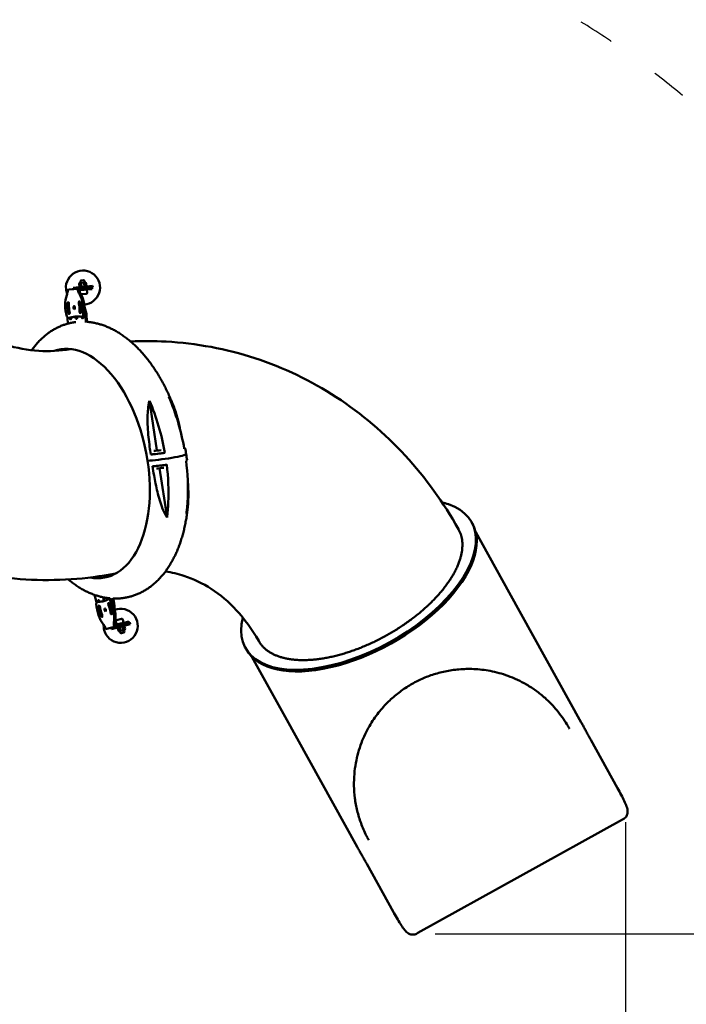
# Model space of a CAD drawing. Units: millimetres. Extents: x 2019 to 19988, y 739 to 15539.
# Drawn here: x 15151 to 17387, y 4678 to 7981 of the extents above; entities that cross this region are included whole.
import ezdxf

# ---------------------------------------------------------------- set-up
doc = ezdxf.new("R2010")
doc.units = ezdxf.units.MM
doc.linetypes.add('ACAD_ISO03W100', pattern=[30, 12, -18])
for name, color, linetype in [('strefa bezpieczeństwa', 6, 'ACAD_ISO03W100'), ('wymiary 100', 5, 'Continuous'), ('wymiary 100 strefy', 5, 'Continuous')]:
    doc.layers.add(name, color=color, linetype=linetype)
doc.layers.add('Widoczne (ISO)', color=5, linetype='Continuous', lineweight=50)
doc.styles.get("Standard").update_dxf_attribs({"font": 'arial.ttf'})
doc.dimstyles.new('FK_rzuty 100_m', dxfattribs={"dimscale": 100, "dimtxt": 2.5, "dimasz": 2.5, "dimexe": 1.25, "dimexo": 0.625, "dimtad": 1, "dimlfac": 0.001, "dimrnd": 0.01, "dimzin": 1, "dimdsep": 46, "dimtxsty": 'Standard', "dimblk": 'ARCHTICK', "dimcen": 2.5, "dimadec": 0, "dimazin": 0, "dimtfac": 1, "dimtmove": 0, "dimatfit": 3, "dimfxl": 1, "dimarcsym": 0})
doc.dimstyles.new('FK_rzuty 100_STREFY', dxfattribs={"dimscale": 100, "dimtxt": 4, "dimasz": 2.5, "dimexe": 1.25, "dimexo": 0.625, "dimgap": 1, "dimtad": 1, "dimdec": 1, "dimlfac": 0.001, "dimrnd": 0.01, "dimzin": 1, "dimdsep": 46, "dimtxsty": 'Standard', "dimblk": 'OBLIQUE', "dimcen": 2.5, "dimadec": 0, "dimazin": 0, "dimtfac": 1, "dimtdec": 1, "dimtmove": 0, "dimatfit": 3, "dimfxl": 1, "dimarcsym": 0})

# ---------------------------------------------------------------- blocks, each defined once
blk = doc.blocks.new('_Oblique')
at = {"color": 0, "linetype": 'ByBlock', "lineweight": -2}
blk.add_line((-0.5, -0.5), (0.5, 0.5), dxfattribs=at)
blk = doc.blocks.new('*D8')
at = {"layer": 'Defpoints', "color": 0, "transparency": 16777216}
for p in [(3428.9, 6753.3), (19127.9, 4683.4), (3428.9, 1325.7)]:
    blk.add_point(p, dxfattribs=at)
at = {"layer": 'wymiary 100 strefy', "color": 0, "lineweight": -2, "transparency": 16777216}
for p, q in [((3428.9, 6690.8), (3428.9, 1200.7)), ((19127.9, 4620.9), (19127.9, 1200.7)), ((19127.9, 1325.7), (3428.9, 1325.7))]:
    blk.add_line(p, q, dxfattribs=at)
at = {"layer": 'wymiary 100 strefy', "color": 0, "lineweight": -2, "transparency": 16777216, "xscale": 250, "yscale": 250, "zscale": 250, "rotation": 180}
blk.add_blockref('_Oblique', (3428.9, 1325.7), dxfattribs=at)
at = {"layer": 'wymiary 100 strefy', "color": 0, "lineweight": -2, "transparency": 16777216, "xscale": 250, "yscale": 250, "zscale": 250}
blk.add_blockref('_Oblique', (19127.9, 1325.7), dxfattribs=at)
at = {"layer": 'wymiary 100 strefy', "color": 0, "transparency": 16777216, "insert": (11278.4, 1629.9), "char_height": 400, "attachment_point": 5}
blk.add_mtext('15.7 m', dxfattribs=at)
blk = doc.blocks.new('_ArchTick')
at = {"color": 0, "linetype": 'ByBlock', "const_width": 0.15}
blk.add_lwpolyline([(-0.5, -0.5), (0.5, 0.5)], dxfattribs=at)
blk = doc.blocks.new('*D10')
at = {"layer": 'Defpoints', "color": 0, "transparency": 16777216}
for p in [(5363.2, 6767.5), (17183.2, 5351.6), (17183.2, 2049.7)]:
    blk.add_point(p, dxfattribs=at)
at = {"layer": 'wymiary 100', "color": 0, "lineweight": -2, "transparency": 16777216}
for p, q in [((5363.2, 6705), (5363.2, 1924.7)), ((17183.2, 5289.1), (17183.2, 1924.7)), ((5363.2, 2049.7), (17183.2, 2049.7))]:
    blk.add_line(p, q, dxfattribs=at)
at = {"layer": 'wymiary 100', "color": 0, "lineweight": -2, "transparency": 16777216, "xscale": 250, "yscale": 250, "zscale": 250, "rotation": 180}
blk.add_blockref('_ArchTick', (5363.2, 2049.7), dxfattribs=at)
at = {"layer": 'wymiary 100', "color": 0, "lineweight": -2, "transparency": 16777216, "xscale": 250, "yscale": 250, "zscale": 250}
blk.add_blockref('_ArchTick', (17183.2, 2049.7), dxfattribs=at)
at = {"layer": 'wymiary 100', "color": 0, "transparency": 16777216, "insert": (11273.2, 2239.9), "char_height": 250, "attachment_point": 5}
blk.add_mtext('11.82', dxfattribs=at)
blk = doc.blocks.new('*D11')
at = {"layer": 'Defpoints', "color": 0, "transparency": 16777216}
for p in [(12392.2, 10438.2), (18391.5, 10438.2), (16481.9, 4914.4)]:
    blk.add_point(p, dxfattribs=at)
at = {"layer": 'wymiary 100', "color": 0, "lineweight": -2, "transparency": 16777216}
for p, q in [((12454.7, 10438.2), (18516.5, 10438.2)), ((18391.5, 4914.4), (18391.5, 10438.2)), ((16544.4, 4914.4), (18516.5, 4914.4))]:
    blk.add_line(p, q, dxfattribs=at)
at = {"layer": 'wymiary 100', "color": 0, "lineweight": -2, "transparency": 16777216, "xscale": 250, "yscale": 250, "zscale": 250}
for p, rotation in [((18391.5, 10438.2), 90), ((18391.5, 4914.4), 270)]:
    blk.add_blockref('_ArchTick', p, dxfattribs=dict(at, rotation=rotation))
at = {"layer": 'wymiary 100', "color": 0, "transparency": 16777216, "insert": (18201.4, 7676.3), "char_height": 250, "attachment_point": 5, "rotation": 90}
blk.add_mtext('5.52', dxfattribs=at)
blk = doc.blocks.new('*D9')
at = {"layer": 'Defpoints', "color": 0, "transparency": 16777216}
for p in [(2919.7, 11965), (12444.7, 11965), (16503.4, 2783.2)]:
    blk.add_point(p, dxfattribs=at)
at = {"layer": 'wymiary 100 strefy', "color": 0, "lineweight": -2, "transparency": 16777216}
for p, q in [((12382.2, 11965), (2794.7, 11965)), ((2919.7, 2783.2), (2919.7, 11965)), ((16440.9, 2783.2), (2794.7, 2783.2))]:
    blk.add_line(p, q, dxfattribs=at)
at = {"layer": 'wymiary 100 strefy', "color": 0, "lineweight": -2, "transparency": 16777216, "xscale": 250, "yscale": 250, "zscale": 250}
for p, rotation in [((2919.7, 11965), 90), ((2919.7, 2783.2), 270)]:
    blk.add_blockref('_Oblique', p, dxfattribs=dict(at, rotation=rotation))
at = {"layer": 'wymiary 100 strefy', "color": 0, "transparency": 16777216, "insert": (2615.4, 7393.2), "char_height": 400, "attachment_point": 5, "rotation": 90}
blk.add_mtext('9.2 m', dxfattribs=at)

msp = doc.modelspace()

# ---------------------------------------------------------------- linework, layer by layer
at = {"layer": 'strefa bezpieczeństwa', "ltscale": 10}
msp.add_lwpolyline([(9080.802, 4769.221), (10268.466, 4769.221, 0.29999716), (11647.132, 3860.221), (12495.132, 3860.221, 0.33256078), (13933.958, 4936.217, 0.09254779), (14890.793, 4624.035), (14970.988, 4479.359), (15629.693, 3296.433, 0.41364642), (16988.182, 2908.316), (18612.683, 3808.792, 0.41421356), (19002.493, 5168.221), (18105.595, 6786.267, 0.26977316), (15705.022, 8399.969, 0.11664907), (14490.613, 9184.098, 0.82555221), (10659.317, 11116.221), (10035.132, 11116.221, 0.26982117), (8730.888, 10357.132, 0.20159568), (7232.399, 10258.405), (6411.917, 9848.164, 0.73115299), (3570.76, 7488.221, 0.73115299), (6411.917, 5128.278), (7242.79, 4712.841, 0.25231483)], format="xyb", close=True, dxfattribs=at)
at = {"layer": 'Widoczne (ISO)'}
for p, q in [((15365.217, 7107.263), (15357.247, 7106.566)), ((15368.878, 7099.841), (15368.467, 7104.536)), ((15349.494, 7078.923), (15315.788, 7075.974)), ((15360.648, 7084.903), (15330.762, 7082.288)), ((15331.197, 7077.323), (15330.762, 7082.288)), ((15350.264, 7073.956), (15345.892, 7073.574)), ((15366.874, 7080.428), (15349.828, 7078.937)), ((15349.828, 7078.937), (15350.264, 7073.956)), ((15350.264, 7073.956), (15367.31, 7075.447)), ((15350.587, 7095.229), (15351.56, 7084.108)), ((15352.056, 7074.113), (15352.605, 7067.842)), ((15358.346, 7098.92), (15353.314, 7098.479)), ((15354.931, 7098.621), (15354.52, 7103.316)), ((15357.37, 7095.823), (15358.343, 7084.701)), ((15365.463, 7099.542), (15358.346, 7098.92)), ((15365.629, 7085.338), (15360.648, 7084.903)), ((15370.495, 7099.982), (15365.463, 7099.542)), ((15395.515, 7087.953), (15365.629, 7085.338)), ((15372.48, 7080.919), (15366.874, 7080.428)), ((15366.962, 7096.662), (15367.935, 7085.54)), ((15367.31, 7075.447), (15378.336, 7076.412)), ((15372.48, 7080.919), (15395.951, 7082.972)), ((15373.745, 7097.255), (15374.718, 7086.134)), ((15375.965, 7076.205), (15376.97, 7064.718)), ((15378.336, 7076.412), (15393.896, 7077.773)), ((15393.896, 7077.773), (15393.46, 7082.754)), ((15395.951, 7082.972), (15395.515, 7087.953)), ((15356.71, 7059.934), (15374.242, 7061.468)), ((15312.887, 6961.612), (15311.257, 6980.239)), ((15318.421, 6981.138), (15314.049, 6980.756)), ((15364.034, 6985.129), (15359.662, 6984.747)), ((15371.245, 6985.488), (15373.021, 6965.187)), ((15375.616, 6985.87), (15377.354, 6966.006)), ((15611.454, 6536.644), (15586.418, 6702.629)), ((15602.974, 6524.775), (15590.506, 6522.265)), ((15626.679, 6527.378), (15638.288, 6527.882)), ((15620.532, 6476.462), (15645.415, 6311.485)), ((16669.948, 6290.612), (16667.003, 6295.895)), ((16793.665, 6059.053), (16680.98, 6262.343)), ((15401.639, 6051.622), (15408.316, 6026.705)), ((16793.665, 6059.053), (17035.091, 5623.51)), ((15410.153, 6026.917), (15414.53, 6028.09)), ((15449.146, 6037.365), (15453.523, 6038.538)), ((15471.647, 5950.541), (15467.27, 5949.368)), ((15471.647, 5950.541), (15489.086, 5955.214)), ((15472.941, 5945.711), (15471.647, 5950.541)), ((15490.38, 5950.384), (15472.941, 5945.711)), ((15473.304, 5962.923), (15476.289, 5951.785)), ((15492.812, 5971.256), (15475.426, 5966.597)), ((15489.086, 5955.214), (15500.126, 5958.172)), ((15496.495, 5952.023), (15490.38, 5950.384)), ((15521.86, 5953.643), (15492.883, 5945.878)), ((15496.486, 5969.134), (15499.471, 5957.996)), ((15496.495, 5952.023), (15520.566, 5958.473)), ((15500.126, 5958.172), (15516.857, 5962.655)), ((15504.585, 5937.456), (15501.695, 5948.24)), ((15518.152, 5957.826), (15516.857, 5962.655)), ((15520.566, 5958.473), (15521.86, 5953.643)), ((15443.798, 5937.886), (15472.612, 5945.607)), ((15457.785, 5941.634), (15459.075, 5936.82)), ((15488.053, 5944.584), (15459.075, 5936.82)), ((15482.13, 5931.439), (15479.241, 5942.223)), ((15485.804, 5929.318), (15490.684, 5930.625)), ((15488.707, 5933.201), (15485.817, 5943.985)), ((15488.592, 5925.186), (15487.372, 5929.738)), ((15492.883, 5945.878), (15488.053, 5944.584)), ((15490.684, 5930.625), (15497.584, 5932.474)), ((15492.266, 5923.064), (15499.994, 5925.135)), ((15498.008, 5935.694), (15495.118, 5946.477)), ((15497.584, 5932.474), (15502.463, 5933.782)), ((15502.115, 5928.809), (15500.895, 5933.361)), ((15911.707, 5867.888), (15908.762, 5873.172)), ((15929.567, 5844.035), (16041.492, 5642.117)), ((16041.492, 5642.117), (16282.918, 5206.574)), ((17066.823, 5565.258), (17156.846, 5402.852)), ((17172.921, 5297.427), (16486.414, 4916.89)), ((17177.432, 5299.927), (17172.921, 5297.427)), ((16405.527, 4986.389), (16315.503, 5148.795)), ((16486.414, 4916.89), (16481.903, 4914.389))]:
    msp.add_line(p, q, dxfattribs=at)
for centre, radius, start, end in [((15363.357, 7082.63), 57.15, 274.174011, 185), ((15357.509, 7103.577), 3, 95, 185), ((15365.478, 7104.274), 3, 5, 95), ((15363.357, 7082.63), 57.15, 185, 201.65817), ((15353.575, 7095.491), 3, 95, 185), ((15370.756, 7096.994), 3, 5, 95), ((15373.981, 7064.456), 3, 275, 5), ((15489.821, 5947.646), 57.15, 195, 110.400494), ((15489.821, 5947.646), 57.15, 176.497725, 195), ((15476.202, 5963.699), 3, 105, 195), ((15493.589, 5968.358), 3, 15, 105), ((15485.028, 5932.216), 3, 195, 285), ((15491.49, 5925.962), 3, 195, 285), ((15499.217, 5928.033), 3, 285, 15), ((15501.687, 5936.679), 3, 285, 15)]:
    msp.add_arc(centre, radius, start, end, dxfattribs=at)
for centre, major_axis, ratio, start_param, end_param in [((15288.885, 7091.06), (-4.358, 49.81), 0.47935412, 3.92988729, 4.24811992), ((15316.192, 7071.357), (-0.404, 4.618), 0.87762158, 0, 1.65288814), ((15349.898, 7074.306), (-0.404, 4.618), 0.87762158, 6.20109349, 7.93607345), ((15365.29, 7097.745), (4.358, -49.81), 0.47935412, 5.17665804, 5.49489068), ((15369.662, 7098.127), (4.358, -49.81), 0.47935412, 5.17665804, 5.49489068), ((15358.607, 7095.931), (-0.261, 2.989), 0.41421356, 0, 1.57079633), ((15365.724, 7096.554), (0.261, -2.989), 0.41421356, 1.57079633, 3.14159265), ((15334.02, 7015.167), (-5.474, 62.572), 0.47935412, 0.78829463, 2.01174578), ((15351.745, 7031.244), (-0.479, 5.479), 0.47935412, 5.06145483, 8.20304748), ((15334.02, 7015.167), (5.474, -62.572), 0.47935412, 1.12984687, 2.35329802), ((15338.391, 7015.55), (5.474, -62.572), 0.47935412, 1.12984687, 2.35329802), ((15334.02, 7015.167), (-4.167, 47.629), 0.47935412, 1.22173048, 1.91986218), ((15313.772, 7027.922), (-0.479, 5.479), 0.47935412, 4.36332313, 7.50491578), ((15338.391, 7015.55), (4.167, -47.629), 0.47935412, 4.36332313, 5.06145483), ((15341.251, 6982.864), (-5.474, 62.572), 0.47935412, 0.77441879, 0.8449542), ((15318.144, 7028.305), (-0.479, 5.479), 0.47935412, 0.98306518, 1.22173048), ((15334.02, 7015.167), (3.208, -36.671), 0.47935412, 4.36332313, 5.06145483), ((15338.391, 7015.55), (-0.458, 5.23), 0.47935412, 1.05892502, 1.57079633), ((15338.391, 7015.55), (-0.458, 5.23), 0.47935412, 1.57079633, 2.08266763), ((15334.02, 7015.167), (-3.208, 36.671), 0.47935412, 4.36332313, 5.06145483), ((15356.116, 7031.627), (-0.479, 5.479), 0.47935412, 0.98306518, 1.91986218), ((15338.391, 7015.55), (3.208, -36.671), 0.47935412, 1.22173048, 1.91986218), ((15334.02, 7015.167), (4.167, -47.629), 0.47935412, 1.22173048, 1.91986218), ((15358.639, 7002.795), (0.479, -5.479), 0.47935412, 4.36332313, 5.30012013), ((15345.622, 6983.246), (-5.474, 62.572), 0.47935412, 4.71238898, 5.25907072), ((15313.178, 6990.718), (0.872, -9.962), 0.47935412, 5.15333843, 6.38609266), ((15341.251, 6982.864), (-5.474, 62.572), 0.47935412, 1.53627234, 1.57079633), ((15316.295, 6999.09), (0.479, -5.479), 0.47935412, 5.06145483, 8.20304748), ((15376.29, 6532.013), (-39.649, 453.189), 0.47935412, 6.18027796, 6.38609266), ((15320.666, 6999.472), (0.479, -5.479), 0.47935412, 5.06145483, 5.30012013), ((15317.549, 6991.1), (0.872, -9.962), 0.47935412, 0, 0.10290735), ((15321.046, 6981.096), (-0.458, 5.23), 0.47935412, 1.5187046, 4.71238898), ((15380.662, 6532.395), (-39.649, 453.189), 0.47935412, 0.01006151, 0.10290735), ((15325.418, 6981.478), (-0.458, 5.23), 0.47935412, 1.35642786, 2.08266763), ((15321.046, 6981.096), (-0.458, 5.23), 0.47935412, 4.71238898, 4.94440068), ((15341.251, 6982.864), (-0.458, 5.23), 0.47935412, 1.02907088, 4.71238898), ((15345.622, 6983.246), (-0.458, 5.23), 0.47935412, 1.06920436, 2.08266763), ((15341.251, 6982.864), (-0.458, 5.23), 0.47935412, 4.71238898, 5.21363156), ((15354.267, 7002.412), (0.479, -5.479), 0.47935412, 4.36332313, 7.50491578), ((15361.456, 6984.631), (-0.458, 5.23), 0.47935412, 1.49914158, 4.71238898), ((15358.791, 6994.709), (0.872, -9.962), 0.47935412, 6.18027796, 7.41303218), ((15365.827, 6985.014), (-0.458, 5.23), 0.47935412, 1.51910777, 2.08266763), ((15361.456, 6984.631), (-0.458, 5.23), 0.47935412, 4.71238898, 4.76407753), ((15363.162, 6995.091), (0.872, -9.962), 0.47935412, 0, 1.12984687), ((15341.251, 6982.864), (-5.474, 62.572), 0.47935412, 4.71238898, 4.97664127), ((15360.348, 6492.119), (-76.97, 382.329), 0.55943144, 4.6250258, 6.36120839), ((15398.945, 6499.889), (-76.97, 382.329), 0.55943144, 0.09035102, 0.14511973), ((15637.015, 6513.106), (72.577, 10.248), 0.07538525, 3.80117521, 6.28389627), ((15637.015, 6513.106), (72.577, 10.248), 0.07538525, 3.80117521, 6.28389627), ((15632.552, 6542.693), (-57.782, -8.013), 0.07597636, 0.99267548, 1.43252603), ((15360.348, 6492.119), (76.97, -382.329), 0.55943144, 6.05819882, 7.76661845), ((15641.478, 6483.519), (-57.782, -8.013), 0.07597636, 0.99267548, 1.43252603), ((16287.882, 6084.533), (379.12, 211.362), 0.50327839, 2.70011649, 6.70706615), ((16287.882, 6084.533), (379.12, 211.362), 0.50327839, 0.42388084, 0.50679069), ((16290.828, 6079.25), (379.12, 211.362), 0.50327839, 3.14159265, 6.28318531), ((15398.945, 6499.889), (76.97, -382.329), 0.55943144, 6.09360984, 6.09751614), ((15445.321, 6110.051), (-2.588, 9.659), 0.42261826, 0.60620907, 0.89785828), ((15398.945, 6499.889), (76.97, -382.329), 0.55943144, 6.12842401, 6.19283428), ((15449.699, 6111.224), (-2.588, 9.659), 0.42261826, 0.67635611, 1.0237549), ((15412.741, 6017.257), (-2.588, 9.659), 0.42261826, 6.18027796, 7.41303218), ((15438.071, 6000.71), (16.257, -60.671), 0.42261826, 4.27143953, 5.49489068), ((15433.956, 6033.576), (16.257, -60.671), 0.42261826, 4.71238898, 4.73230481), ((15312.544, 6469.184), (117.742, -439.419), 0.42261826, 6.18027796, 6.38609266), ((15416.684, 6028.948), (1.359, -5.071), 0.42261826, 1.57079633, 4.76448071), ((15417.119, 6018.43), (-2.588, 9.659), 0.42261826, 6.18027796, 6.28318531), ((15316.921, 6470.357), (117.742, -439.419), 0.42261826, 6.18027796, 6.27139996), ((15418.095, 6010.339), (-1.424, 5.313), 0.42261826, 4.36332313, 7.50491578), ((15416.684, 6028.948), (1.359, -5.071), 0.42261826, 1.33878463, 1.57079633), ((15433.956, 6033.576), (1.359, -5.071), 0.42261826, 1.57079633, 5.24998388), ((15433.956, 6033.576), (1.359, -5.071), 0.42261826, 1.08061754, 1.57079633), ((15450.556, 6019.037), (-1.424, 5.313), 0.42261826, 5.06145483, 8.20304748), ((15451.228, 6038.204), (1.359, -5.071), 0.42261826, 4.13561109, 4.76407753), ((15451.734, 6027.705), (-2.588, 9.659), 0.42261826, 5.15333843, 6.38609266), ((15438.071, 6000.71), (-9.527, 35.557), 0.42261826, 4.36332313, 5.06145483), ((15438.071, 6000.71), (12.374, -46.182), 0.42261826, 1.22173048, 1.91986218), ((15454.933, 6020.21), (-1.424, 5.313), 0.42261826, 1.33305891, 1.91986218), ((15451.228, 6038.204), (1.359, -5.071), 0.42261826, 1.57079633, 1.83823613), ((15442.448, 6001.883), (9.527, -35.557), 0.42261826, 1.22173048, 1.91986218), ((15451.228, 6038.204), (1.359, -5.071), 0.42261826, 1.51910777, 1.57079633), ((15456.111, 6028.878), (-2.588, 9.659), 0.42261826, 5.15333843, 6.28318531), ((15438.071, 6000.71), (-16.257, 60.671), 0.42261826, 3.92988729, 5.15333843), ((15442.448, 6001.883), (-16.257, 60.671), 0.42261826, 3.92988729, 5.15333843), ((15433.956, 6033.576), (16.257, -60.671), 0.42261826, 1.30654403, 1.56261405), ((15438.333, 6034.748), (16.257, -60.671), 0.42261826, 0.97657639, 1.53279203), ((15438.071, 6000.71), (-12.374, 46.182), 0.42261826, 1.22173048, 1.91986218), ((15442.448, 6001.883), (12.374, -46.182), 0.42261826, 4.37633232, 5.04844564), ((15438.071, 6000.71), (9.527, -35.557), 0.42261826, 4.36332313, 5.06145483), ((15425.586, 5982.383), (1.424, -5.313), 0.42261826, 5.06145483, 8.20304748), ((15433.956, 6033.576), (16.257, -60.671), 0.42261826, 5.43823111, 5.45602319), ((15458.047, 5991.081), (1.424, -5.313), 0.42261826, 4.36332313, 7.50491578), ((15462.424, 5992.254), (1.424, -5.313), 0.42261826, 4.36332313, 4.9501264), ((15426, 5915.132), (12.941, -48.296), 0.42261826, 2.03506538, 2.35329802), ((15491.315, 5932.633), (-12.941, 48.296), 0.42261826, 0.78829463, 1.10652727), ((15471.412, 5950.085), (1.2, -4.478), 0.90630779, 4.63029716, 6.36527712), ((15495.692, 5933.806), (-12.941, 48.296), 0.42261826, 0.78829463, 1.10652727), ((15442.598, 5942.364), (-1.2, 4.478), 0.90630779, 1.48870451, 3.14159265), ((15489.907, 5933.523), (-0.776, 2.898), 0.41421356, 1.57079633, 3.14159265), ((15496.808, 5935.372), (0.776, -2.898), 0.41421356, 0, 1.57079633)]:
    msp.add_ellipse(centre, major_axis=major_axis, ratio=ratio, start_param=start_param, end_param=end_param, dxfattribs=at)
for centre, major_axis, ratio in [((15334.02, 7015.167), (0.458, -5.23), 0.47935412), ((15438.071, 6000.71), (1.359, -5.071), 0.42261826)]:
    msp.add_ellipse(centre, major_axis=major_axis, ratio=ratio, dxfattribs=at)
for points, knots in [([(15321.293, 6876.159), (15285.525, 6869.907), (15250.22, 6867.958), (15177.921, 6872.367), (15140.936, 6879.303), (15067.467, 6902.961), (15030.961, 6919.718), (14959.237, 6964.014), (14924.034, 6991.584), (14885.998, 7029.176), (14881.53, 7033.721), (14877.096, 7038.366)], [2.998558189, 2.998558189, 2.998558189, 2.998558189, 3.191484964, 3.191484964, 3.397731573, 3.397731573, 3.603978183, 3.603978183, 3.810224793, 3.810224793, 3.837888933, 3.837888933, 3.837888933, 3.837888933]), ([(15190.949, 6872.243), (15191.848, 6873.505), (15192.755, 6874.758), (15196.576, 6879.943), (15199.563, 6883.787), (15205.672, 6891.233), (15208.793, 6894.838), (15215.163, 6901.796), (15218.41, 6905.154), (15225.022, 6911.612), (15228.387, 6914.716), (15235.223, 6920.662), (15238.695, 6923.508), (15245.737, 6928.935), (15249.308, 6931.519), (15256.538, 6936.421), (15260.199, 6938.742), (15267.6, 6943.115), (15271.342, 6945.171), (15278.897, 6949.015), (15282.712, 6950.806), (15290.407, 6954.12), (15294.288, 6955.646), (15302.108, 6958.43), (15306.049, 6959.691), (15313.98, 6961.948), (15317.973, 6962.944), (15326.004, 6964.673), (15330.044, 6965.406), (15335.904, 6966.274), (15337.708, 6966.514), (15339.516, 6966.729)], [278.33530973, 278.33530973, 278.33530973, 278.33530973, 284.36976882, 284.36976882, 303.52056776, 303.52056776, 322.51019469, 322.51019469, 341.32337505, 341.32337505, 359.94995648, 359.94995648, 378.385701, 378.385701, 396.63263558, 396.63263558, 414.69897459, 414.69897459, 432.59868705, 432.59868705, 450.35081187, 450.35081187, 467.97862583, 467.97862583, 485.50875101, 485.50875101, 502.97026121, 502.97026121, 520.39382027, 520.39382027, 528.11854411, 528.11854411, 528.11854411, 528.11854411]), ([(15377.225, 6967.488), (15379.356, 6967.325), (15381.488, 6967.128), (15387.812, 6966.441), (15392.004, 6965.854), (15400.401, 6964.416), (15404.607, 6963.562), (15413.027, 6961.591), (15417.242, 6960.471), (15425.673, 6957.965), (15429.891, 6956.577), (15438.321, 6953.536), (15442.535, 6951.879), (15450.95, 6948.301), (15455.152, 6946.377), (15463.536, 6942.263), (15467.719, 6940.071), (15476.056, 6935.425), (15480.211, 6932.968), (15488.483, 6927.795), (15492.601, 6925.075), (15500.79, 6919.382), (15504.862, 6916.405), (15512.949, 6910.202), (15516.965, 6906.974), (15524.931, 6900.275), (15528.882, 6896.802), (15536.708, 6889.623), (15540.585, 6885.913), (15548.254, 6878.27), (15552.048, 6874.334), (15559.544, 6866.247), (15563.248, 6862.094), (15570.556, 6853.582), (15574.162, 6849.221), (15581.269, 6840.306), (15584.771, 6835.749), (15591.664, 6826.45), (15595.056, 6821.707), (15601.725, 6812.047), (15605.002, 6807.128), (15611.437, 6797.126), (15614.596, 6792.041), (15620.788, 6781.719), (15623.823, 6776.479), (15629.765, 6765.856), (15632.673, 6760.471), (15638.357, 6749.567), (15641.135, 6744.047), (15646.555, 6732.882), (15649.199, 6727.237), (15654.349, 6715.831), (15656.856, 6710.069), (15661.73, 6698.442), (15664.098, 6692.575), (15667.294, 6684.343), (15668.181, 6682.021), (15669.058, 6679.692)], [581.34464237, 581.34464237, 581.34464237, 581.34464237, 590.33255822, 590.33255822, 608.02638401, 608.02638401, 625.85567976, 625.85567976, 643.84055787, 643.84055787, 661.99665924, 661.99665924, 680.33452849, 680.33452849, 698.85914637, 698.85914637, 717.56970127, 717.56970127, 736.4596767, 736.4596767, 755.5173041, 755.5173041, 774.72638149, 774.72638149, 794.06739639, 794.06739639, 813.5188346, 813.5188346, 833.05852226, 833.05852226, 852.66485018, 852.66485018, 872.31776302, 872.31776302, 891.99945118, 891.99945118, 911.6947388, 911.6947388, 931.39120567, 931.39120567, 951.07910505, 951.07910505, 970.75114518, 970.75114518, 990.40219594, 990.40219594, 1010.02896815, 1010.02896815, 1029.62969874, 1029.62969874, 1049.20386171, 1049.20386171, 1068.75191492, 1068.75191492, 1088.27508576, 1088.27508576, 1095.90706564, 1095.90706564, 1095.90706564, 1095.90706564]), ([(15523.131, 6901.773), (15562.788, 6903.555), (15602.52, 6903.391), (15743.29, 6895.737), (15843.716, 6877.155), (16036.287, 6814.342), (16128.361, 6770.131), (16298.136, 6659.604), (16375.816, 6593.35), (16513.216, 6443.97), (16572.965, 6360.884), (16623.099, 6271.934)], [6.246130543, 6.246130543, 6.246130543, 6.246130543, 6.32747846, 6.32747846, 6.535163743, 6.535163743, 6.742849027, 6.742849027, 6.95053431, 6.95053431, 7.158219594, 7.158219594, 7.158219594, 7.158219594]), ([(15651.424, 6715.716), (15657.361, 6706.741), (15662.385, 6696.362), (15672.334, 6671.863), (15677.072, 6656.434), (15684.291, 6628.918), (15687.229, 6615.878), (15689.87, 6602.94)], [-177.21475088, -177.21475088, -177.21475088, -177.21475088, -143.57595403, -143.57595403, -97.37447725, -97.37447725, -58.86577346, -58.86577346, -58.86577346, -58.86577346]), ([(15703.294, 6540.968), (15697.938, 6571.378), (15690.847, 6601.495), (15673.42, 6660.197), (15663.132, 6688.629), (15651.424, 6715.716)], [-185.43407646, -185.43407646, -185.43407646, -185.43407646, -92.74206232, -92.74206232, -0.11485804, -0.11485804, -0.11485804, -0.11485804]), ([(15590.506, 6522.265), (15589.28, 6530.956), (15588.091, 6539.791), (15585.662, 6559.073), (15584.416, 6569.843), (15581.134, 6602.765), (15579.476, 6626.895), (15580.222, 6665.543), (15581.645, 6685.262), (15586.418, 6702.629)], [-201.78935481, -201.78935481, -201.78935481, -201.78935481, -170.93853525, -170.93853525, -133.62475807, -133.62475807, -55.29980698, -55.29980698, -0.10410594, -0.10410594, -0.10410594, -0.10410594]), ([(15586.418, 6702.629), (15598.126, 6675.543), (15608.415, 6647.11), (15625.841, 6588.408), (15632.932, 6558.291), (15638.288, 6527.882)], [-185.3692666, -185.3692666, -185.3692666, -185.3692666, -92.74206232, -92.74206232, -0.05004818, -0.05004818, -0.05004818, -0.05004818]), ([(15473.441, 6123.159), (15374.256, 6104.153), (15272.798, 6097.338), (15069.573, 6109.137), (14967.885, 6128.193), (14772.295, 6190.932), (14678.425, 6234.577), (14503.285, 6342.88), (14422.007, 6407.5), (14308.483, 6520.158), (14270.758, 6562.328), (14235.466, 6606.621)], [2.984923309, 2.984923309, 2.984923309, 2.984923309, 3.189102383, 3.189102383, 3.396790668, 3.396790668, 3.604478953, 3.604478953, 3.812167239, 3.812167239, 3.925197749, 3.925197749, 3.925197749, 3.925197749]), ([(15702.711, 6544.242), (15704.661, 6544.061), (15705.868, 6543.752), (15706.725, 6542.744), (15705.793, 6541.959), (15703.294, 6540.968)], [-46.69624329, -46.69624329, -46.69624329, -46.69624329, -26.42169354, -26.42169354, -0.06390181, -0.06390181, -0.06390181, -0.06390181]), ([(15706.358, 6543.079), (15706.939, 6539.798), (15707.499, 6536.514), (15708.577, 6529.94), (15709.095, 6526.649), (15709.591, 6523.358)], [0, 0, 0, 0, 10.00056288, 10.00056288, 20.00867747, 20.00867747, 20.00867747, 20.00867747]), ([(15638.288, 6527.882), (15629.619, 6526.624), (15621.122, 6525.51), (15604.872, 6523.6), (15597.229, 6522.825), (15590.506, 6522.265)], [-53.95036263, -53.95036263, -53.95036263, -53.95036263, -27.5231865, -27.5231865, -0.05135201, -0.05135201, -0.05135201, -0.05135201]), ([(15709.591, 6523.358), (15710.087, 6520.068), (15710.562, 6516.777), (15711.469, 6510.194), (15711.901, 6506.901), (15712.311, 6503.609)], [0, 0, 0, 0, 10.00056224, 10.00056224, 20.00366995, 20.00366995, 20.00366995, 20.00366995]), ([(15596.457, 6482.816), (15599.253, 6483.049), (15602.209, 6483.319), (15612.047, 6484.293), (15619.439, 6485.129), (15632.781, 6486.823), (15638.484, 6487.597), (15644.238, 6488.432)], [-87.45403152, -87.45403152, -87.45403152, -87.45403152, -76.06623399, -76.06623399, -51.31251968, -51.31251968, -33.76989741, -33.76989741, -33.76989741, -33.76989741]), ([(15645.415, 6311.485), (15638.938, 6321.279), (15633.94, 6332.156), (15623.185, 6358.489), (15617.493, 6378.377), (15608.61, 6415.244), (15604.874, 6434.148), (15599.833, 6462.291), (15598.09, 6472.641), (15596.457, 6482.816)], [-176.5780499, -176.5780499, -176.5780499, -176.5780499, -148.66556458, -148.66556458, -90.66258011, -90.66258011, -35.66589875, -35.66589875, -4.87216421, -4.87216421, -4.87216421, -4.87216421]), ([(15644.238, 6488.432), (15649.671, 6445.176), (15651.47, 6402.256), (15648.801, 6344.114), (15647.41, 6327.581), (15645.415, 6311.485)], [-268.80314493, -268.80314493, -268.80314493, -268.80314493, -137.18105457, -137.18105457, -83.29970911, -83.29970911, -83.29970911, -83.29970911]), ([(15709.244, 6501.519), (15709.442, 6501.598), (15709.629, 6501.675), (15711.564, 6502.497), (15712.373, 6503.118), (15712.311, 6503.609)], [-68.07052814, -68.07052814, -68.07052814, -68.07052814, -65.97861484, -65.97861484, -45.3631791, -45.3631791, -45.3631791, -45.3631791]), ([(15710.421, 6324.572), (15712.406, 6340.587), (15713.793, 6357.035), (15716.483, 6415.166), (15714.688, 6458.174), (15709.244, 6501.519)], [-191.06343147, -191.06343147, -191.06343147, -191.06343147, -137.45292884, -137.45292884, -5.55896674, -5.55896674, -5.55896674, -5.55896674]), ([(15714.872, 6431.54), (15716.129, 6416.293), (15716.973, 6400.716), (15717.025, 6366.936), (15715.777, 6346.467), (15711.133, 6327.248), (15710.789, 6325.908), (15710.421, 6324.572)], [-289.27190059, -289.27190059, -289.27190059, -289.27190059, -226.67438036, -226.67438036, -148.29011284, -148.29011284, -142.42306662, -142.42306662, -142.42306662, -142.42306662]), ([(15716.044, 6359.062), (15715.797, 6355.932), (15715.528, 6352.812), (15714.665, 6343.612), (15714.007, 6337.564), (15712.521, 6325.558), (15711.691, 6319.599), (15709.859, 6307.78), (15708.856, 6301.918), (15706.676, 6290.303), (15705.499, 6284.547), (15702.972, 6273.157), (15701.621, 6267.519), (15698.745, 6256.373), (15697.22, 6250.863), (15693.997, 6239.984), (15692.299, 6234.613), (15688.73, 6224.023), (15686.858, 6218.802), (15682.945, 6208.523), (15680.903, 6203.464), (15676.65, 6193.52), (15674.439, 6188.634), (15669.852, 6179.049), (15667.475, 6174.348), (15662.56, 6165.146), (15660.022, 6160.643), (15654.789, 6151.847), (15652.095, 6147.552), (15646.556, 6139.186), (15643.712, 6135.112), (15637.88, 6127.196), (15634.893, 6123.352), (15628.784, 6115.907), (15625.663, 6112.302), (15619.293, 6105.343), (15616.046, 6101.986), (15609.434, 6095.528), (15606.069, 6092.424), (15599.233, 6086.478), (15595.761, 6083.632), (15588.718, 6078.205), (15585.148, 6075.62), (15577.917, 6070.719), (15574.257, 6068.398), (15566.856, 6064.024), (15563.114, 6061.968), (15555.559, 6058.125), (15551.743, 6056.334), (15544.048, 6053.02), (15540.167, 6051.494), (15532.347, 6048.709), (15528.407, 6047.448), (15520.476, 6045.192), (15516.483, 6044.195), (15508.452, 6042.466), (15504.412, 6041.733), (15496.294, 6040.531), (15492.213, 6040.062), (15484.018, 6039.386), (15479.901, 6039.18), (15472.055, 6039.039), (15468.326, 6039.079), (15464.594, 6039.226)], [0, 0, 0, 0, 10.00054357, 10.00054357, 29.592626, 29.592626, 49.20261375, 49.20261375, 68.83812404, 68.83812404, 88.49690479, 88.49690479, 108.17509053, 108.17509053, 127.86687042, 127.86687042, 147.56416223, 147.56416223, 167.25631974, 167.25631974, 186.92992485, 186.92992485, 206.56873042, 206.56873042, 226.15382701, 226.15382701, 245.664101, 245.664101, 265.07702452, 265.07702452, 284.36976882, 284.36976882, 303.52056776, 303.52056776, 322.51019469, 322.51019469, 341.32337505, 341.32337505, 359.94995648, 359.94995648, 378.385701, 378.385701, 396.63263558, 396.63263558, 414.69897459, 414.69897459, 432.59868705, 432.59868705, 450.35081187, 450.35081187, 467.97862583, 467.97862583, 485.50875101, 485.50875101, 502.97026121, 502.97026121, 520.39382027, 520.39382027, 537.81086286, 537.81086286, 555.25281336, 555.25281336, 570.99468124, 570.99468124, 570.99468124, 570.99468124]), ([(16623.099, 6271.934), (16623.677, 6270.907), (16624.241, 6269.863), (16626.213, 6266.044), (16627.529, 6263.17), (16629.908, 6257.217), (16630.97, 6254.138), (16632.814, 6247.806), (16633.596, 6244.554), (16634.864, 6237.917), (16635.35, 6234.532), (16636.026, 6227.672), (16636.216, 6224.197), (16636.309, 6217.21), (16636.213, 6213.698), (16635.758, 6206.69), (16635.399, 6203.195), (16634.454, 6196.282), (16633.847, 6192.704), (16632.339, 6185.346), (16631.439, 6181.567), (16629.338, 6173.851), (16628.135, 6169.915), (16625.432, 6161.933), (16623.93, 6157.887), (16620.642, 6149.738), (16618.855, 6145.633), (16615.024, 6137.417), (16612.979, 6133.306), (16608.671, 6125.133), (16606.407, 6121.071), (16601.711, 6113.053), (16599.279, 6109.097), (16594.309, 6101.35), (16591.655, 6097.38), (16586.023, 6089.299), (16583.044, 6085.189), (16576.781, 6076.885), (16573.498, 6072.691), (16566.658, 6064.273), (16563.101, 6060.05), (16555.758, 6051.629), (16551.971, 6047.43), (16544.215, 6039.109), (16540.247, 6034.988), (16532.193, 6026.873), (16528.106, 6022.88), (16519.884, 6015.072), (16515.749, 6011.258), (16507.51, 6003.856), (16503.214, 6000.097), (16494.314, 5992.523), (16489.709, 5988.708), (16480.24, 5981.08), (16475.374, 5977.267), (16465.44, 5969.696), (16460.37, 5965.938), (16450.09, 5958.527), (16444.878, 5954.873), (16434.379, 5947.715), (16429.092, 5944.209), (16418.517, 5937.388), (16413.23, 5934.072), (16402.734, 5927.664), (16397.526, 5924.572), (16387.271, 5918.643), (16381.988, 5915.667), (16371.175, 5909.753), (16365.646, 5906.814), (16354.411, 5901.024), (16348.704, 5898.172), (16337.187, 5892.6), (16331.376, 5889.879), (16319.724, 5884.607), (16313.881, 5882.054), (16302.237, 5877.147), (16296.436, 5874.792), (16284.952, 5870.303), (16279.269, 5868.169), (16268.096, 5864.136), (16262.607, 5862.237), (16251.899, 5858.682), (16246.432, 5856.944), (16235.353, 5853.59), (16229.741, 5851.975), (16218.451, 5848.903), (16212.773, 5847.447), (16201.427, 5844.722), (16195.759, 5843.453), (16184.508, 5841.122), (16178.924, 5840.059), (16167.908, 5838.151), (16162.476, 5837.305), (16151.83, 5835.831), (16146.617, 5835.204), (16136.469, 5834.16), (16131.535, 5833.743), (16122.004, 5833.104), (16117.186, 5832.867), (16107.527, 5832.584), (16102.686, 5832.538), (16093.06, 5832.653), (16088.274, 5832.814), (16078.827, 5833.351), (16074.165, 5833.727), (16065.029, 5834.692), (16060.554, 5835.281), (16051.842, 5836.662), (16047.606, 5837.454), (16039.42, 5839.22), (16035.47, 5840.195), (16027.892, 5842.298), (16024.265, 5843.427), (16017.361, 5845.802), (16013.925, 5847.102), (16007.157, 5849.933), (16003.825, 5851.463), (15997.328, 5854.747), (15994.162, 5856.501), (15988.052, 5860.218), (15985.106, 5862.182), (15979.476, 5866.296), (15976.79, 5868.447), (15971.71, 5872.907), (15969.315, 5875.216), (15964.834, 5879.953), (15962.748, 5882.382), (15958.894, 5887.313), (15957.125, 5889.815), (15954.584, 5893.775), (15953.682, 5895.264), (15952.813, 5896.793)], [153.12178902, 153.12178902, 153.12178902, 153.12178902, 159.96752775, 159.96752775, 177.74177282, 177.74177282, 195.51601789, 195.51601789, 213.29026297, 213.29026297, 231.06450804, 231.06450804, 248.83875311, 248.83875311, 266.61299818, 266.61299818, 284.38724325, 284.38724325, 302.16162223, 302.16162223, 319.93600122, 319.93600122, 337.7103802, 337.7103802, 355.48475919, 355.48475919, 373.25913817, 373.25913817, 391.03351716, 391.03351716, 408.80789614, 408.80789614, 426.58227512, 426.58227512, 444.35683482, 444.35683482, 462.13139452, 462.13139452, 479.90595422, 479.90595422, 497.68051391, 497.68051391, 515.45507361, 515.45507361, 533.22963331, 533.22963331, 551.004193, 551.004193, 568.7787527, 568.7787527, 586.55339699, 586.55339699, 604.32804129, 604.32804129, 622.10268558, 622.10268558, 639.87732988, 639.87732988, 657.65197417, 657.65197417, 675.42661847, 675.42661847, 693.20126276, 693.20126276, 710.97590705, 710.97590705, 728.75049871, 728.75049871, 746.52509037, 746.52509037, 764.29968203, 764.29968203, 782.07427369, 782.07427369, 799.84886535, 799.84886535, 817.62345701, 817.62345701, 835.39804867, 835.39804867, 853.17264033, 853.17264033, 870.94700463, 870.94700463, 888.72136893, 888.72136893, 906.49573323, 906.49573323, 924.27009753, 924.27009753, 942.04446182, 942.04446182, 959.81882612, 959.81882612, 977.59319042, 977.59319042, 995.36755472, 995.36755472, 1013.14162279, 1013.14162279, 1030.91569087, 1030.91569087, 1048.68975895, 1048.68975895, 1066.46382702, 1066.46382702, 1084.2378951, 1084.2378951, 1102.01196318, 1102.01196318, 1119.78603125, 1119.78603125, 1137.56009933, 1137.56009933, 1155.33416741, 1155.33416741, 1173.10823548, 1173.10823548, 1190.88230356, 1190.88230356, 1208.65637164, 1208.65637164, 1226.43043971, 1226.43043971, 1244.20450779, 1244.20450779, 1261.97857587, 1261.97857587, 1279.75264394, 1279.75264394, 1289.98501028, 1289.98501028, 1289.98501028, 1289.98501028]), ([(15640.064, 6130.165), (15661.447, 6126.887), (15682.103, 6121.948), (15734.056, 6104.944), (15764.519, 6090.419), (15823.289, 6052.223), (15851.61, 6028.496), (15905.152, 5970.563), (15930.34, 5936.325), (15952.813, 5896.793)], [6.406060869, 6.406060869, 6.406060869, 6.406060869, 6.535964816, 6.535964816, 6.742222865, 6.742222865, 6.948480913, 6.948480913, 7.154738961, 7.154738961, 7.154738961, 7.154738961]), ([(15448.496, 6040.511), (15445.083, 6040.921), (15441.673, 6041.419), (15434.055, 6042.724), (15429.849, 6043.577), (15421.429, 6045.548), (15417.214, 6046.669), (15408.783, 6049.174), (15404.565, 6050.562), (15396.135, 6053.604), (15391.921, 6055.26), (15383.506, 6058.838), (15379.304, 6060.763), (15370.92, 6064.876), (15366.737, 6067.068), (15358.4, 6071.714), (15354.245, 6074.171), (15345.973, 6079.345), (15341.854, 6082.064), (15333.665, 6087.758), (15329.594, 6090.735), (15321.615, 6096.854), (15317.704, 6099.994), (15313.836, 6103.24)], [593.62609232, 593.62609232, 593.62609232, 593.62609232, 608.02638401, 608.02638401, 625.85567976, 625.85567976, 643.84055787, 643.84055787, 661.99665924, 661.99665924, 680.33452849, 680.33452849, 698.85914637, 698.85914637, 717.56970127, 717.56970127, 736.4596767, 736.4596767, 755.5173041, 755.5173041, 774.72638149, 774.72638149, 793.55369288, 793.55369288, 793.55369288, 793.55369288]), ([(15452.965, 6040.023), (15452.256, 6040.093), (15451.547, 6040.166), (15450.161, 6040.316), (15449.486, 6040.393), (15448.81, 6040.473)], [587.34062614, 587.34062614, 587.34062614, 587.34062614, 590.33255822, 590.33255822, 593.18437247, 593.18437247, 593.18437247, 593.18437247]), ([(16313.895, 5244.065), (16307.169, 5257.349), (16301.213, 5271.023), (16290.986, 5298.808), (16286.694, 5312.912), (16279.84, 5341.163), (16277.237, 5355.299), (16273.69, 5383.252), (16272.69, 5397.06), (16272.191, 5424.062), (16272.625, 5437.255), (16274.784, 5462.822), (16276.439, 5475.202), (16282.931, 5510.583), (16289.292, 5533.303), (16305.03, 5574.544), (16313.946, 5593.24), (16333.467, 5626.91), (16343.761, 5642.066), (16365.288, 5669.359), (16376.329, 5681.646), (16399.011, 5703.84), (16410.544, 5713.855), (16434.119, 5731.99), (16446.107, 5740.178), (16470.651, 5754.982), (16483.187, 5761.629), (16508.974, 5773.529), (16522.228, 5778.775), (16549.654, 5787.908), (16563.843, 5791.748), (16593.379, 5797.954), (16608.747, 5800.224), (16640.881, 5803.003), (16657.662, 5803.356), (16692.806, 5801.801), (16711.158, 5799.661), (16749.454, 5792.382), (16769.336, 5786.924), (16810.321, 5772.057), (16831.279, 5762.247), (16862.298, 5744.174), (16873.078, 5737.147), (16893.855, 5722.071), (16903.853, 5714.024), (16927.783, 5692.712), (16941.181, 5678.847), (16965.759, 5649.272), (16976.937, 5633.563), (16986.881, 5617.107)], [-1.53338714, -1.53338714, -1.53338714, -1.53338714, -1.41736326, -1.41736326, -1.30267503, -1.30267503, -1.19084287, -1.19084287, -1.08311971, -1.08311971, -0.98039881, -0.98039881, -0.88318831, -0.88318831, -0.70010329, -0.70010329, -0.53922621, -0.53922621, -0.39682602, -0.39682602, -0.26836627, -0.26836627, -0.14955198, -0.14955198, -0.03660637, -0.03660637, 0.07379456, 0.07379456, 0.1846952, 0.1846952, 0.29904693, 0.29904693, 0.41987241, 0.41987241, 0.55038117, 0.55038117, 0.69398759, 0.69398759, 0.85413025, 0.85413025, 1.03372005, 1.03372005, 1.13386705, 1.13386705, 1.23374707, 1.23374707, 1.38356711, 1.38356711, 1.53338714, 1.53338714, 1.53338714, 1.53338714]), ([(16995.733, 5601.694), (16995.099, 5602.836), (16994.474, 5603.959), (16993.239, 5606.162), (16992.63, 5607.241), (16991.429, 5609.353), (16990.838, 5610.384), (16989.673, 5612.397), (16989.101, 5613.378), (16987.976, 5615.284), (16987.423, 5616.21), (16986.881, 5617.107)], [743.68242059, 743.68242059, 743.68242059, 743.68242059, 748.4459045, 748.4459045, 753.2093884, 753.2093884, 757.9728723, 757.9728723, 762.7363562, 762.7363562, 767.49984011, 767.49984011, 767.49984011, 767.49984011]), ([(17035.091, 5623.51), (17037.031, 5620.01), (17039.009, 5616.39), (17043.029, 5608.985), (17045.065, 5605.214), (17049.236, 5597.483), (17051.368, 5593.53), (17055.704, 5585.526), (17057.906, 5581.476), (17062.347, 5573.36), (17064.581, 5569.302), (17066.823, 5565.258)], [1557.79605902, 1557.79605902, 1557.79605902, 1557.79605902, 1571.76689277, 1571.76689277, 1585.73772651, 1585.73772651, 1599.70856026, 1599.70856026, 1613.679394, 1613.679394, 1627.65022775, 1627.65022775, 1627.65022775, 1627.65022775]), ([(17156.846, 5402.852), (17160.96, 5395.429), (17165.086, 5387.861), (17172.758, 5373.371), (17176.326, 5366.412), (17182.569, 5353.238), (17185.194, 5347.169), (17189.182, 5335.348), (17190.734, 5329.847), (17190.501, 5320.364), (17190.184, 5317.641), (17188.197, 5311.186), (17186.145, 5307.309), (17181.36, 5302.478), (17179.427, 5301.033), (17177.432, 5299.927)], [0, 0, 0, 0, 25.15305031, 25.15305031, 50.30610063, 50.30610063, 75.45915094, 75.45915094, 100.61220126, 100.61220126, 109.52989496, 109.52989496, 120.09999657, 120.09999657, 125.76525157, 125.76525157, 125.76525157, 125.76525157]), ([(16313.895, 5244.065), (16314.369, 5243.13), (16314.861, 5242.171), (16315.882, 5240.206), (16316.41, 5239.201), (16317.5, 5237.147), (16318.061, 5236.099), (16319.216, 5233.962), (16319.808, 5232.873), (16321.021, 5230.659), (16321.642, 5229.533), (16322.276, 5228.39)], [767.49984011, 767.49984011, 767.49984011, 767.49984011, 772.26332401, 772.26332401, 777.02680791, 777.02680791, 781.79029181, 781.79029181, 786.55377572, 786.55377572, 791.31725962, 791.31725962, 791.31725962, 791.31725962]), ([(16315.503, 5148.795), (16313.262, 5152.839), (16311.004, 5156.884), (16306.475, 5164.951), (16304.207, 5168.965), (16299.716, 5176.883), (16297.494, 5180.786), (16293.149, 5188.42), (16291.029, 5192.145), (16286.88, 5199.478), (16284.858, 5203.074), (16282.918, 5206.574)], [-93.67148038, -93.67148038, -93.67148038, -93.67148038, -79.70064663, -79.70064663, -65.72981289, -65.72981289, -51.75897914, -51.75897914, -37.78814539, -37.78814539, -23.81731165, -23.81731165, -23.81731165, -23.81731165]), ([(16481.903, 4914.389), (16478.952, 4912.754), (16475.438, 4911.669), (16468.681, 4911.078), (16465.507, 4911.498), (16459.252, 4913.239), (16456.426, 4914.742), (16449.386, 4919.388), (16446.051, 4922.853), (16438.741, 4931.454), (16434.991, 4936.786), (16427.156, 4948.846), (16423.14, 4955.512), (16414.954, 4969.556), (16410.722, 4977.041), (16406.23, 4985.12), (16405.878, 4985.754), (16405.527, 4986.389)], [0, 0, 0, 0, 8.3774943, 8.3774943, 16.6251546, 16.6251546, 27.4530159, 27.4530159, 48.23003826, 48.23003826, 73.4194534, 73.4194534, 98.60886854, 98.60886854, 123.79828368, 123.79828368, 125.94707569, 125.94707569, 125.94707569, 125.94707569])]:
    msp.add_open_spline(points, degree=3, knots=knots, dxfattribs=at)

# ---------------------------------------------------------------- dimensions: what is measured, and where the dimension line sits
at = {"layer": 'wymiary 100'}
dim = msp.add_linear_dim(base=(18391.537, 10438.221), p1=(16481.903, 4914.389), p2=(12392.172, 10438.221), angle=90, dimstyle='FK_rzuty 100_m', dxfattribs=at)
dim.commit()
dim.dimension.update_dxf_attribs({"geometry": '*D11', "text_midpoint": (18201.393, 7676.305)})
dim = msp.add_linear_dim(base=(17183.175, 2049.737), p1=(5363.184, 6767.472), p2=(17183.175, 5351.618), dimstyle='FK_rzuty 100_m', dxfattribs=at)
dim.commit()
dim.dimension.update_dxf_attribs({"geometry": '*D10', "text_midpoint": (11273.179, 2239.88)})
at = {"layer": 'wymiary 100 strefy'}
dim = msp.add_linear_dim(base=(2919.663, 11964.952), p1=(16503.372, 2783.157), p2=(12444.672, 11964.952), angle=90, text='9.2 m', dimstyle='FK_rzuty 100_STREFY', override={"dimpost": ' m'}, dxfattribs=at)
dim.commit()
dim.dimension.update_dxf_attribs({"geometry": '*D9', "text_midpoint": (2919.663, 7393.18), "dimtype": 160})
dim = msp.add_linear_dim(base=(3428.907, 1325.68), p1=(19127.873, 4683.411), p2=(3428.907, 6753.296), dimstyle='FK_rzuty 100_STREFY', override={"dimpost": ' m'}, dxfattribs=at)
dim.commit()
dim.dimension.update_dxf_attribs({"geometry": '*D8', "text_midpoint": (11278.39, 1629.909)})

doc.saveas('drawing.dxf')
